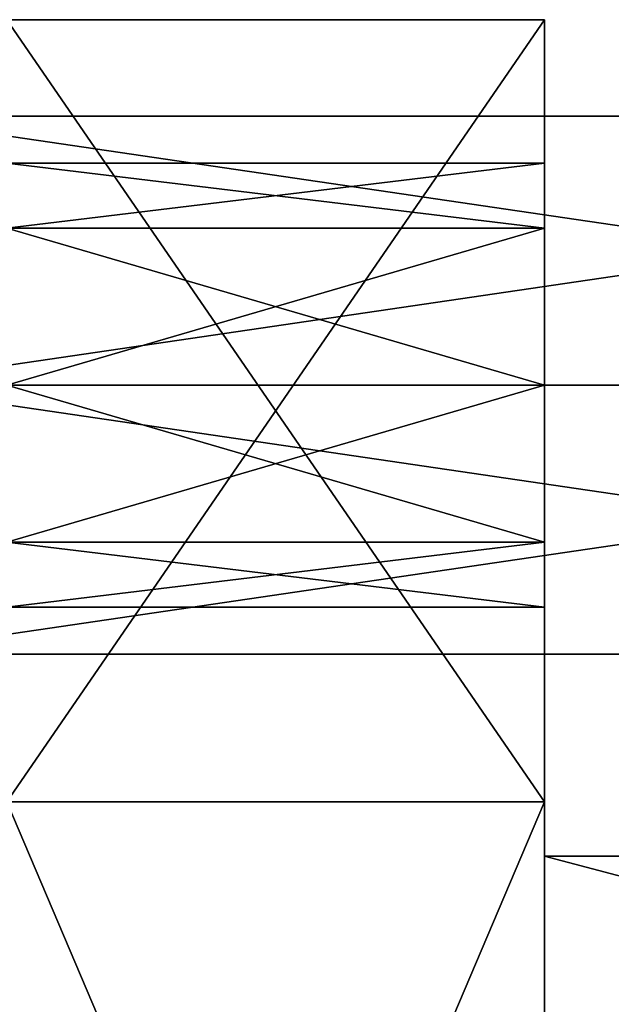
# Model space of a CAD drawing. Units: millimetres. Extents: x -49 to 38, y -99 to 115.
# Drawn here: x 13 to 17, y 7 to 14 of the extents above; entities that cross this region are included whole.
import ezdxf

# ---------------------------------------------------------------- set-up
doc = ezdxf.new("R2010")
doc.units = ezdxf.units.MM
doc.header["$LTSCALE"] = 33.374815
for name, color, linetype in [('550', 7, 'CONTINUOUS'), ('551', 7, 'CONTINUOUS'), ('552', 7, 'CONTINUOUS'), ('563', 7, 'CONTINUOUS'), ('564', 7, 'CONTINUOUS'), ('609', 7, 'CONTINUOUS'), ('615', 7, 'CONTINUOUS')]:
    doc.layers.add(name, color=color, linetype=linetype)

msp = doc.modelspace()

# ---------------------------------------------------------------- linework, layer by layer
at = {"layer": '550', "color": 7, "linetype": 'CONTINUOUS', "true_color": 0xb5ada1}
for points in [[(16.5, 8.25, -0.75), (16.5, 5.6136, 5.6136), (26.5, 8.25, -0.75), (16.5, 8.25, -0.75)], [(26.5, 8.25, -0.75), (16.5, 5.6136, 5.6136), (26.5, 5.614, 5.614), (26.5, 8.25, -0.75)], [(16.5, 5.6136, -7.1136), (16.5, 8.25, -0.75), (26.5, 5.614, -7.114), (16.5, 5.6136, -7.1136)], [(26.5, 5.614, -7.114), (16.5, 8.25, -0.75), (26.5, 8.25, -0.75), (26.5, 5.614, -7.114)]]:
    msp.add_3dface(points, dxfattribs=at)
at = {"layer": '551', "color": 7, "linetype": 'CONTINUOUS', "true_color": 0xb5ada1}
for points in [[(16.5, 14.4672, 4.1927), (16.5, 8.6537, 12.1944), (16.5, 13.3997, -0.75), (16.5, 14.4672, 4.1927)], [(16.5, 14.4672, -5.6927), (16.5, 14.4672, 4.1927), (16.5, 13.3997, -0.75), (16.5, 14.4672, -5.6927)], [(16.5, 8.6537, -13.6944), (16.5, 14.4672, -5.6927), (16.5, 10.5829, -1.9162), (16.5, 8.6537, -13.6944)], [(16.5, 11.75, -2.4), (16.5, 14.4672, -5.6927), (16.5, 12.9171, -1.9162), (16.5, 11.75, -2.4)], [(16.5, 14.4672, -5.6927), (16.5, 11.75, -2.4), (16.5, 10.5829, -1.9162), (16.5, 14.4672, -5.6927)], [(16.5, 12.9171, -1.9162), (16.5, 14.4672, -5.6927), (16.5, 13.3997, -0.75), (16.5, 12.9171, -1.9162)], [(16.5, 13.3997, -0.75), (16.5, 8.6537, 12.1944), (16.5, 12.9171, 0.4162), (16.5, 13.3997, -0.75)], [(16.5, 12.9171, 0.4162), (16.5, 8.6537, 12.1944), (16.5, 11.75, 0.9), (16.5, 12.9171, 0.4162)], [(16.5, 11.75, 0.9), (16.5, 8.6537, 12.1944), (16.5, 10.5829, 0.4162), (16.5, 11.75, 0.9)], [(16.5, 10.5829, 0.4162), (16.5, 8.6537, 12.1944), (16.5, 10.1003, -0.75), (16.5, 10.5829, 0.4162)], [(16.5, 10.1003, -0.75), (16.5, 8.6537, -13.6944), (16.5, 10.5829, -1.9162), (16.5, 10.1003, -0.75)], [(16.5, 8.6537, 12.1944), (16.5, 8.6537, -13.6944), (16.5, 10.1003, -0.75), (16.5, 8.6537, 12.1944)], [(16.5, 5.6136, 5.6136), (16.5, 8.25, -0.75), (16.5, 8.6537, 12.1944), (16.5, 5.6136, 5.6136)], [(16.5, -0.75, 15.25), (16.5, 5.6136, 5.6136), (16.5, 8.6537, 12.1944), (16.5, -0.75, 15.25)], [(16.5, 8.25, -0.75), (16.5, 5.6136, -7.1136), (16.5, 8.6537, -13.6944), (16.5, 8.25, -0.75)], [(16.5, 8.6537, 12.1944), (16.5, 8.25, -0.75), (16.5, 8.6537, -13.6944), (16.5, 8.6537, 12.1944)], [(16.5, 8.6537, -13.6944), (16.5, 5.6136, -7.1136), (16.5, 0.9, -13.25), (16.5, 8.6537, -13.6944)], [(16.5, -0.75, -16.75), (16.5, 8.6537, -13.6944), (16.5, -0.75, -14.8997), (16.5, -0.75, -16.75)], [(16.5, -0.75, -14.8997), (16.5, 8.6537, -13.6944), (16.5, 0.4162, -14.4171), (16.5, -0.75, -14.8997)], [(16.5, 0.4162, -14.4171), (16.5, 8.6537, -13.6944), (16.5, 0.9, -13.25), (16.5, 0.4162, -14.4171)]]:
    msp.add_3dface(points, dxfattribs=at)
at = {"layer": '552', "color": 7, "linetype": 'CONTINUOUS', "true_color": 0xb5ada1}
for points in [[(16.5, 8.6537, 12.1944), (16.5, 14.4672, 4.1927), (12.5, 8.6537, 12.1944), (16.5, 8.6537, 12.1944)], [(16.5, 14.4672, 4.1927), (16.5, 14.4672, -5.6927), (12.5, 14.4672, 4.1927), (16.5, 14.4672, 4.1927)], [(12.5, 8.6537, 12.1944), (16.5, 14.4672, 4.1927), (12.5, 14.4672, 4.1927), (12.5, 8.6537, 12.1944)], [(16.5, 14.4672, -5.6927), (16.5, 8.6537, -13.6944), (12.5, 14.4672, -5.6927), (16.5, 14.4672, -5.6927)], [(12.5, 14.4672, 4.1927), (16.5, 14.4672, -5.6927), (12.5, 14.4672, -5.6927), (12.5, 14.4672, 4.1927)], [(12.5, 14.4672, -5.6927), (16.5, 8.6537, -13.6944), (12.5, 8.6537, -13.6944), (12.5, 14.4672, -5.6927)], [(16.5, 8.6537, -13.6944), (16.5, -0.75, -16.75), (12.5, 8.6537, -13.6944), (16.5, 8.6537, -13.6944)], [(12.5, 8.6537, -13.6944), (16.5, -0.75, -16.75), (12.5, -0.75, -16.75), (12.5, 8.6537, -13.6944)], [(16.5, -0.75, 15.25), (16.5, 8.6537, 12.1944), (12.5, -0.75, 15.25), (16.5, -0.75, 15.25)], [(12.5, -0.75, 15.25), (16.5, 8.6537, 12.1944), (12.5, 8.6537, 12.1944), (12.5, -0.75, 15.25)]]:
    msp.add_3dface(points, dxfattribs=at)
at = {"layer": '563', "color": 7, "linetype": 'CONTINUOUS', "true_color": 0xb5ada1}
for points in [[(16.5, 10.5829, -1.9162), (16.5, 11.75, -2.4), (12.5, 10.5829, -1.9162), (16.5, 10.5829, -1.9162)], [(16.5, 11.75, -2.4), (12.5, 11.75, -2.4), (12.5, 10.5829, -1.9162), (16.5, 11.75, -2.4)], [(16.5, 11.75, 0.9), (16.5, 10.5829, 0.4162), (12.5, 11.75, 0.9), (16.5, 11.75, 0.9)], [(16.5, 10.5829, 0.4162), (12.5, 10.5829, 0.4162), (12.5, 11.75, 0.9), (16.5, 10.5829, 0.4162)], [(16.5, 10.5829, 0.4162), (16.5, 10.1003, -0.75), (12.5, 10.5829, 0.4162), (16.5, 10.5829, 0.4162)], [(16.5, 10.1003, -0.75), (16.5, 10.5829, -1.9162), (12.5, 10.1003, -0.75), (16.5, 10.1003, -0.75)], [(16.5, 10.1003, -0.75), (12.5, 10.1003, -0.75), (12.5, 10.5829, 0.4162), (16.5, 10.1003, -0.75)], [(16.5, 10.5829, -1.9162), (12.5, 10.5829, -1.9162), (12.5, 10.1003, -0.75), (16.5, 10.5829, -1.9162)]]:
    msp.add_3dface(points, dxfattribs=at)
at = {"layer": '564', "color": 7, "linetype": 'CONTINUOUS', "true_color": 0xb5ada1}
for points in [[(16.5, 12.9171, -1.9162), (16.5, 13.3997, -0.75), (12.5, 12.9171, -1.9162), (16.5, 12.9171, -1.9162)], [(16.5, 13.3997, -0.75), (16.5, 12.9171, 0.4162), (12.5, 13.3997, -0.75), (16.5, 13.3997, -0.75)], [(16.5, 13.3997, -0.75), (12.5, 13.3997, -0.75), (12.5, 12.9171, -1.9162), (16.5, 13.3997, -0.75)], [(16.5, 12.9171, 0.4162), (12.5, 12.9171, 0.4162), (12.5, 13.3997, -0.75), (16.5, 12.9171, 0.4162)], [(16.5, 11.75, -2.4), (16.5, 12.9171, -1.9162), (12.5, 11.75, -2.4), (16.5, 11.75, -2.4)], [(12.5, 11.75, -2.4), (16.5, 12.9171, -1.9162), (12.5, 12.9171, -1.9162), (12.5, 11.75, -2.4)], [(16.5, 12.9171, 0.4162), (16.5, 11.75, 0.9), (12.5, 12.9171, 0.4162), (16.5, 12.9171, 0.4162)], [(16.5, 11.75, 0.9), (12.5, 11.75, 0.9), (12.5, 12.9171, 0.4162), (16.5, 11.75, 0.9)]]:
    msp.add_3dface(points, dxfattribs=at)
at = {"layer": '609', "color": 7, "linetype": 'CONTINUOUS', "true_color": 0xab5e6b}
for points in [[(25.125, 11.75, 1.25), (25.125, 13.75, -0.75), (11.5, 11.75, 1.25), (25.125, 11.75, 1.25)], [(11.5, 11.75, 1.25), (25.125, 13.75, -0.75), (11.5, 13.75, -0.75), (11.5, 11.75, 1.25)], [(25.125, 9.75, -0.75), (25.125, 11.75, 1.25), (11.5, 9.75, -0.75), (25.125, 9.75, -0.75)], [(11.5, 9.75, -0.75), (25.125, 11.75, 1.25), (11.5, 11.75, 1.25), (11.5, 9.75, -0.75)]]:
    msp.add_3dface(points, dxfattribs=at)
at = {"layer": '615', "color": 7, "linetype": 'CONTINUOUS', "true_color": 0xab5e6b}
for points in [[(11.5, 13.75, -0.75), (25.125, 13.75, -0.75), (25.125, 11.75, -2.75), (11.5, 13.75, -0.75)], [(11.5, 11.75, -2.75), (11.5, 13.75, -0.75), (25.125, 11.75, -2.75), (11.5, 11.75, -2.75)], [(25.125, 9.75, -0.75), (11.5, 9.75, -0.75), (11.5, 11.75, -2.75), (25.125, 9.75, -0.75)], [(25.125, 9.75, -0.75), (11.5, 11.75, -2.75), (25.125, 11.75, -2.75), (25.125, 9.75, -0.75)]]:
    msp.add_3dface(points, dxfattribs=at)

doc.saveas('drawing.dxf')
